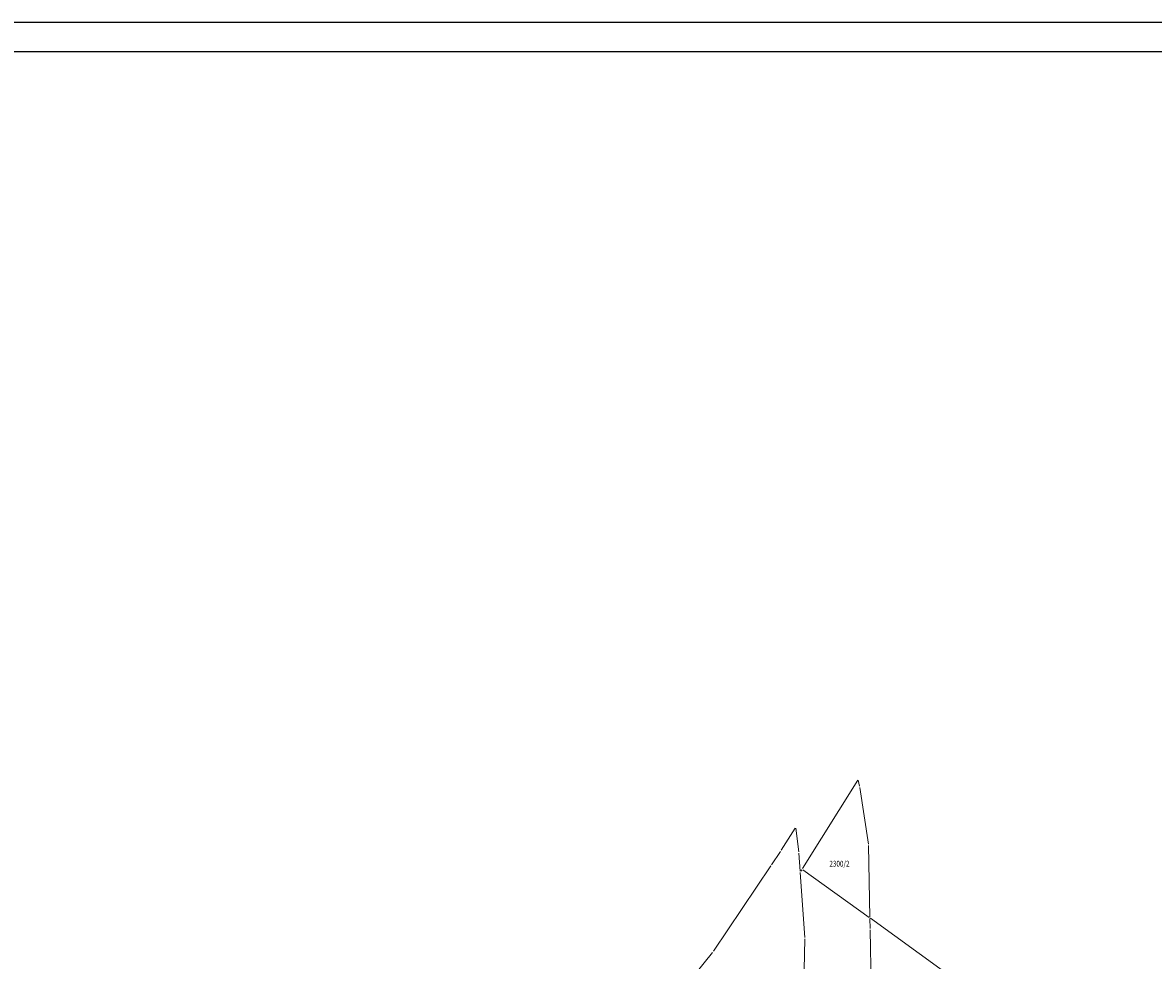
# Model space of a CAD drawing. Units: millimetres. Extents: x 7526349 to 7528012, y 4826781 to 4827692.
# Drawn here: x 7527185 to 7527379, y 4827420 to 4827582 of the extents above; entities that cross this region are included whole.
import ezdxf
from ezdxf.enums import TextEntityAlignment as Align

# ---------------------------------------------------------------- set-up
doc = ezdxf.new("R2010")
doc.units = ezdxf.units.MM
doc.header["$LTSCALE"] = 0.5
doc.layers.add('001_Okvir', color=7, linetype='Continuous')
doc.layers.add('BROJ PARCELA', color=7, linetype='Continuous', lineweight=15)
doc.layers.add('KAT STANJE', color=7, linetype='Continuous', lineweight=15)
doc.styles.add('MAPSOFT18', font='MAPC104.SHX')

msp = doc.modelspace()

# ---------------------------------------------------------------- linework, layer by layer
at = {"layer": '001_Okvir'}
for points in [[(7527800, 4826780.56), (7527800, 4827581.89), (7526374.42, 4827581.89), (7526374.42, 4826780.56)], [(7526374.42, 4827576.89), (7527795, 4827576.89), (7527795, 4826785.56), (7526374.42, 4826785.56)]]:
    msp.add_lwpolyline(points, dxfattribs=at)
at = {"layer": 'KAT STANJE', "linetype": 'Continuous'}
for p, q in [((7527328.6, 4827451.51), (7527319.13, 4827436.28)), ((7527328.91, 4827450.49), (7527328.7, 4827451.5)), ((7527330.44, 4827440.48), (7527328.96, 4827450.25)), ((7527317.85, 4827443.23), (7527315.45, 4827439.46)), ((7527317.94, 4827443.22), (7527318.47, 4827439.17)), ((7527330.69, 4827427.92), (7527330.46, 4827440.24)), ((7527315.31, 4827439.25), (7527313.78, 4827436.96)), ((7527318.5, 4827438.93), (7527318.71, 4827435.86)), ((7527313.64, 4827436.76), (7527303.77, 4827422.06)), ((7527318.98, 4827436.07), (7527318.8, 4827435.84)), ((7527319.16, 4827436.1), (7527330.59, 4827427.87)), ((7527318.73, 4827435.62), (7527319.49, 4827424.43)), ((7527330.73, 4827425.98), (7527330.69, 4827427.68)), ((7527343.39, 4827418.66), (7527330.79, 4827427.73)), ((7527331.13, 4827405), (7527330.73, 4827425.74)), ((7527319.5, 4827424.19), (7527319.24, 4827411.35)), ((7527303.62, 4827421.86), (7527288.68, 4827403.4))]:
    msp.add_line(p, q, dxfattribs=at)

# ---------------------------------------------------------------- texts
at = {"layer": 'BROJ PARCELA', "linetype": 'Continuous', "style": 'MAPSOFT18', "width": 0.8}
msp.add_text('2300/2', height=1, dxfattribs=at).set_placement((7527325.46, 4827437.13), align=Align.MIDDLE_CENTER)

doc.saveas('drawing.dxf')
